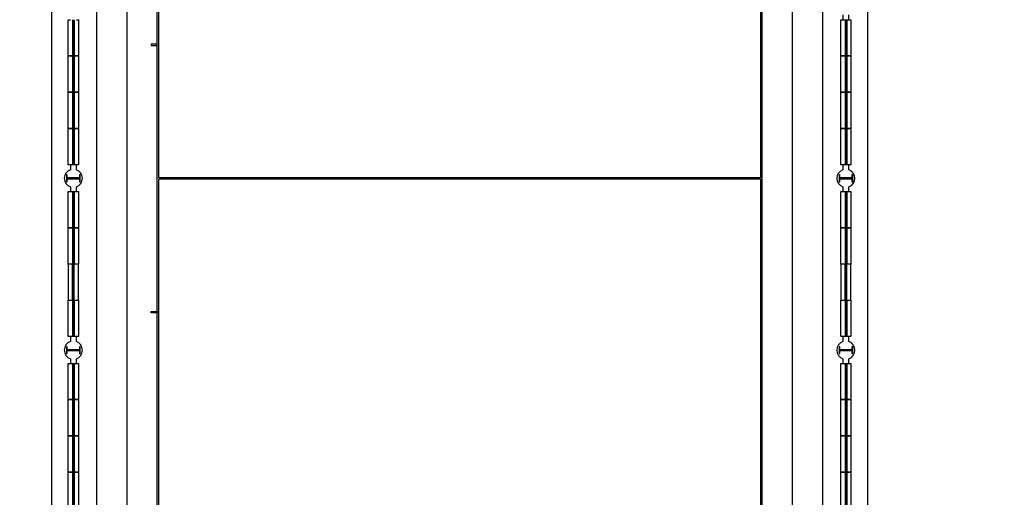
# Model space of a CAD drawing. Units: metres. Extents: x -142 to 1787, y -915 to 723.
# Drawn here: x 1472 to 1504, y -345 to -329 of the extents above; entities that cross this region are included whole.
import ezdxf

# ---------------------------------------------------------------- set-up
doc = ezdxf.new("R2010")
doc.units = ezdxf.units.M
doc.header["$MEASUREMENT"] = 0
for name, color, linetype in [('A-FLOR-OTLN', 7, 'Continuous'), ('A-GLAZ', 4, 'Continuous'), ('A-GLAZ-FRAM', 4, 'Continuous'), ('A-GLAZ-GLAS', 4, 'Continuous'), ('A-GLAZ-SILL', 4, 'Continuous'), ('ESTRUCTURA', 7, 'Continuous'), ('S-COLS', 6, 'Continuous')]:
    doc.layers.add(name, color=color, linetype=linetype)

# ---------------------------------------------------------------- blocks, each defined once
blk = doc.blocks.new('Pilar IPE - PERFIL I-V8-Nivel 2')
at = {"layer": 'S-COLS'}
h = blk.add_hatch(dxfattribs=at)
h.set_pattern_fill('FP_9', color=256, style=0, pattern_type=2)
h.set_pattern_definition([(315, (4.801, -11.045), (0.25173, 0.25173), []), (315, (5.182, -11.045), (0.25173, 0.25173), [])])
h.paths.add_polyline_path([(-0.113, 0.2), (-0.038, 0.2), (-0.025, 0.197), (-0.016, 0.188), (-0.013, 0.175), (-0.013, -0.175), (-0.016, -0.187), (-0.025, -0.197), (-0.038, -0.2), (-0.113, -0.2), (-0.113, -0.225), (0.112, -0.225), (0.112, -0.2), (0.037, -0.2), (0.025, -0.197), (0.016, -0.187), (0.012, -0.175), (0.012, 0.175), (0.016, 0.188), (0.025, 0.197), (0.037, 0.2), (0.112, 0.2), (0.112, 0.225), (-0.113, 0.225)], flags=0)
for p, q in [((0.112, 0.225), (-0.113, 0.225)), ((-0.113, 0.225), (-0.113, 0.2)), ((-0.113, 0.2), (-0.038, 0.2)), ((-0.013, 0.175), (-0.013, -0.175)), ((0.012, -0.175), (0.012, 0.175)), ((0.037, 0.2), (0.112, 0.2)), ((0.112, 0.2), (0.112, 0.225)), ((-0.038, -0.2), (-0.113, -0.2)), ((-0.113, -0.2), (-0.113, -0.225)), ((-0.113, -0.225), (0.112, -0.225)), ((0.112, -0.2), (0.037, -0.2)), ((0.112, -0.225), (0.112, -0.2))]:
    blk.add_line(p, q, dxfattribs=at)
for centre, start, end in [((-0.038, 0.175), 0, 90), ((0.037, 0.175), 90, 180), ((-0.038, -0.175), 270, 0), ((0.037, -0.175), 180, 270)]:
    blk.add_arc(centre, 0.025, start, end, dxfattribs=at)
blk = doc.blocks.new('Pilar IPE - PERFIL I-V9-Nivel 2')
at = {"layer": 'S-COLS'}
h = blk.add_hatch(dxfattribs=at)
h.set_pattern_fill('FP_10', color=256, style=0, pattern_type=2)
h.set_pattern_definition([(315, (4.801, 14.505), (0.25173, 0.25173), []), (315, (5.182, 14.505), (0.25173, 0.25173), [])])
h.paths.add_polyline_path([(-0.113, 0.2), (-0.038, 0.2), (-0.025, 0.197), (-0.016, 0.187), (-0.013, 0.175), (-0.013, -0.175), (-0.016, -0.188), (-0.025, -0.197), (-0.038, -0.2), (-0.113, -0.2), (-0.113, -0.225), (0.112, -0.225), (0.112, -0.2), (0.037, -0.2), (0.025, -0.197), (0.016, -0.188), (0.012, -0.175), (0.012, 0.175), (0.016, 0.187), (0.025, 0.197), (0.037, 0.2), (0.112, 0.2), (0.112, 0.225), (-0.113, 0.225)], flags=0)
for p, q in [((0.112, 0.225), (-0.113, 0.225)), ((-0.113, 0.225), (-0.113, 0.2)), ((-0.113, 0.2), (-0.038, 0.2)), ((-0.013, 0.175), (-0.013, -0.175)), ((0.012, -0.175), (0.012, 0.175)), ((0.037, 0.2), (0.112, 0.2)), ((0.112, 0.2), (0.112, 0.225)), ((-0.038, -0.2), (-0.113, -0.2)), ((-0.113, -0.2), (-0.113, -0.225)), ((-0.113, -0.225), (0.112, -0.225)), ((0.112, -0.2), (0.037, -0.2)), ((0.112, -0.225), (0.112, -0.2))]:
    blk.add_line(p, q, dxfattribs=at)
for centre, start, end in [((-0.038, 0.175), 0, 90), ((0.037, 0.175), 90, 180), ((-0.038, -0.175), 270, 0), ((0.037, -0.175), 180, 270)]:
    blk.add_arc(centre, 0.025, start, end, dxfattribs=at)
blk = doc.blocks.new('Pilar IPE - PERFIL I-V10-Nivel 2')
at = {"layer": 'S-COLS'}
h = blk.add_hatch(dxfattribs=at)
h.set_pattern_fill('FP_11', color=256, style=0, pattern_type=2)
h.set_pattern_definition([(315, (-0.888, -11.045), (0.25173, 0.25173), []), (315, (-0.507, -11.045), (0.25173, 0.25173), [])])
h.paths.add_polyline_path([(-0.113, 0.225), (-0.113, 0.2), (-0.038, 0.2), (-0.025, 0.197), (-0.016, 0.188), (-0.013, 0.175), (-0.013, -0.175), (-0.016, -0.187), (-0.025, -0.197), (-0.038, -0.2), (-0.113, -0.2), (-0.113, -0.225), (0.112, -0.225), (0.112, -0.2), (0.037, -0.2), (0.025, -0.197), (0.016, -0.187), (0.012, -0.175), (0.012, 0.175), (0.016, 0.188), (0.025, 0.197), (0.037, 0.2), (0.112, 0.2), (0.112, 0.225)], flags=0)
for p, q in [((0.112, 0.225), (-0.113, 0.225)), ((-0.113, 0.225), (-0.113, 0.2)), ((-0.113, 0.2), (-0.038, 0.2)), ((-0.013, 0.175), (-0.013, -0.175)), ((0.012, -0.175), (0.012, 0.175)), ((0.037, 0.2), (0.112, 0.2)), ((0.112, 0.2), (0.112, 0.225)), ((-0.038, -0.2), (-0.113, -0.2)), ((-0.113, -0.2), (-0.113, -0.225)), ((-0.113, -0.225), (0.112, -0.225)), ((0.112, -0.2), (0.037, -0.2)), ((0.112, -0.225), (0.112, -0.2))]:
    blk.add_line(p, q, dxfattribs=at)
for centre, start, end in [((-0.038, 0.175), 0, 90), ((0.037, 0.175), 90, 180), ((-0.038, -0.175), 270, 0), ((0.037, -0.175), 180, 270)]:
    blk.add_arc(centre, 0.025, start, end, dxfattribs=at)
blk = doc.blocks.new('Pilar IPE - PERFIL I-V11-Nivel 2')
at = {"layer": 'S-COLS'}
h = blk.add_hatch(dxfattribs=at)
h.set_pattern_fill('FP_12', color=256, style=0, pattern_type=2)
h.set_pattern_definition([(315, (-0.888, 14.505), (0.25173, 0.25173), []), (315, (-0.507, 14.505), (0.25173, 0.25173), [])])
h.paths.add_polyline_path([(-0.113, -0.2), (-0.113, -0.225), (0.112, -0.225), (0.112, -0.2), (0.037, -0.2), (0.025, -0.197), (0.016, -0.188), (0.012, -0.175), (0.012, 0.175), (0.016, 0.187), (0.025, 0.197), (0.037, 0.2), (0.112, 0.2), (0.112, 0.225), (-0.113, 0.225), (-0.113, 0.2), (-0.038, 0.2), (-0.025, 0.197), (-0.016, 0.187), (-0.013, 0.175), (-0.013, -0.175), (-0.016, -0.188), (-0.025, -0.197), (-0.038, -0.2)], flags=0)
for p, q in [((0.112, 0.225), (-0.113, 0.225)), ((-0.113, 0.225), (-0.113, 0.2)), ((-0.113, 0.2), (-0.038, 0.2)), ((-0.013, 0.175), (-0.013, -0.175)), ((0.012, -0.175), (0.012, 0.175)), ((0.037, 0.2), (0.112, 0.2)), ((0.112, 0.2), (0.112, 0.225)), ((-0.038, -0.2), (-0.113, -0.2)), ((-0.113, -0.2), (-0.113, -0.225)), ((-0.113, -0.225), (0.112, -0.225)), ((0.112, -0.2), (0.037, -0.2)), ((0.112, -0.225), (0.112, -0.2))]:
    blk.add_line(p, q, dxfattribs=at)
for centre, start, end in [((-0.038, 0.175), 0, 90), ((0.037, 0.175), 90, 180), ((-0.038, -0.175), 270, 0), ((0.037, -0.175), 180, 270)]:
    blk.add_arc(centre, 0.025, start, end, dxfattribs=at)
blk = doc.blocks.new('Ventana simple - 120 x 120 cm-108717-Nivel 2')
at = {"layer": 'A-GLAZ'}
h = blk.add_hatch(color=256, dxfattribs=at)
h.paths.add_polyline_path([(-0.6, 0.035), (-0.6, -0.02), (-0.585, -0.02), (-0.585, 0.02), (-0.575, 0.02), (-0.575, 0.03), (-0.576, 0.034), (-0.58, 0.035)], flags=0)
h.paths.add_polyline_path([(0.575, 0.02), (0.585, 0.02), (0.585, -0.02), (0.6, -0.02), (0.6, 0.035), (0.58, 0.035), (0.576, 0.034), (0.575, 0.03)], flags=0)
h = blk.add_hatch(color=256, dxfattribs=at)
h.paths.add_polyline_path([(-0.585, -0.02), (-0.575, -0.02), (-0.575, -0.01), (-0.57, -0.01), (-0.57, 0.02), (-0.585, 0.02)], flags=0)
h.paths.add_polyline_path([(0.57, 0.02), (0.57, -0.01), (0.575, -0.01), (0.575, -0.02), (0.585, -0.02), (0.585, 0.02)], flags=0)
at = {"layer": 'A-GLAZ-FRAM', "lineweight": 13}
for p, q in [((-0.58, 0.035), (-0.6, 0.035)), ((-0.585, 0.02), (-0.585, -0.02)), ((-0.57, 0.02), (-0.585, 0.02)), ((-0.585, -0.02), (-0.585, 0.02)), ((-0.585, 0.02), (-0.575, 0.02)), ((-0.575, 0.02), (-0.575, 0.03)), ((-0.57, -0.01), (-0.57, 0.02)), ((0.585, 0.02), (0.57, 0.02)), ((0.57, 0.02), (0.57, -0.01)), ((0.575, 0.03), (0.575, 0.02)), ((0.575, 0.02), (0.585, 0.02)), ((0.6, 0.035), (0.58, 0.035)), ((0.585, -0.02), (0.585, 0.02)), ((0.585, 0.02), (0.585, -0.02)), ((0.6, -0.02), (0.6, 0.035)), ((-0.6, -0.02), (-0.585, -0.02)), ((-0.585, -0.02), (-0.575, -0.02)), ((-0.575, -0.02), (-0.575, -0.01)), ((-0.575, -0.01), (-0.57, -0.01)), ((0.57, -0.01), (0.575, -0.01)), ((0.575, -0.01), (0.575, -0.02)), ((0.575, -0.02), (0.585, -0.02)), ((0.585, -0.02), (0.6, -0.02))]:
    blk.add_line(p, q, dxfattribs=at)
at = {"layer": 'A-GLAZ-FRAM'}
for p, q in [((0.58, 0.035), (-0.58, 0.035)), ((0.57, 0.02), (-0.57, 0.02)), ((0.575, -0.02), (-0.575, -0.02)), ((-0.57, -0.01), (0.57, -0.01))]:
    blk.add_line(p, q, dxfattribs=at)
at = {"layer": 'A-GLAZ-FRAM', "lineweight": 13}
for centre, start, end in [((-0.58, 0.03), 360, 90), ((0.58, 0.03), 90, 180)]:
    blk.add_arc(centre, 0.005, start, end, dxfattribs=at)
at = {"layer": 'A-GLAZ-FRAM'}
for points, knots in [([(-0.578, 0.034), (-0.578, 0.034), (-0.578, 0.034), (-0.578, 0.035), (-0.579, 0.035), (-0.58, 0.035), (-0.58, 0.035)], [0.6666667, 0.6666667, 0.6666667, 0.6666667, 0.7083333, 0.75, 0.8333333, 1, 1, 1, 1]), ([(-0.575, 0.03), (-0.575, 0.03), (-0.575, 0.031), (-0.575, 0.032), (-0.576, 0.032), (-0.576, 0.032)], [0, 0, 0, 0, 0.1666667, 0.25, 0.3333333, 0.3333333, 0.3333333, 0.3333333]), ([(0.575, 0.03), (0.575, 0.03), (0.575, 0.031), (0.575, 0.032), (0.576, 0.032), (0.576, 0.032)], [0, 0, 0, 0, 0.1666667, 0.25, 0.3333333, 0.3333333, 0.3333333, 0.3333333]), ([(0.577, 0.034), (0.578, 0.034), (0.578, 0.034), (0.578, 0.035), (0.579, 0.035), (0.58, 0.035), (0.58, 0.035)], [0.6666667, 0.6666667, 0.6666667, 0.6666667, 0.7083333, 0.75, 0.8333333, 1, 1, 1, 1])]:
    blk.add_open_spline(points, degree=3, knots=knots, dxfattribs=at)
at = {"layer": 'A-GLAZ-GLAS'}
for p, q in [((0.57, 0.01), (-0.57, 0.01)), ((-0.57, 0.01), (-0.57, -0.003)), ((0.57, -0.003), (0.57, 0.01)), ((-0.57, -0.003), (0.57, -0.003))]:
    blk.add_line(p, q, dxfattribs=at)
at = {"layer": 'A-GLAZ-SILL'}
for p, q in [((-0.6, 0.175), (0.6, 0.175)), ((-0.6, 0.107), (-0.6, 0.175)), ((0.6, 0.175), (0.6, 0.035)), ((-0.6, -0.161), (-0.6, -0.093)), ((0.6, -0.161), (-0.6, -0.161)), ((0.6, -0.02), (0.6, -0.161))]:
    blk.add_line(p, q, dxfattribs=at)
blk = doc.blocks.new('Ventana simple - 120 x 120 cm-V28-Nivel 2')
at = {"layer": 'A-GLAZ'}
h = blk.add_hatch(color=256, dxfattribs=at)
h.paths.add_polyline_path([(-0.6, 0.035), (-0.6, -0.02), (-0.585, -0.02), (-0.585, 0.02), (-0.575, 0.02), (-0.575, 0.03), (-0.576, 0.034), (-0.58, 0.035)], flags=0)
h.paths.add_polyline_path([(0.575, 0.02), (0.585, 0.02), (0.585, -0.02), (0.6, -0.02), (0.6, 0.035), (0.58, 0.035), (0.576, 0.034), (0.575, 0.03)], flags=0)
h = blk.add_hatch(color=256, dxfattribs=at)
h.paths.add_polyline_path([(-0.585, -0.02), (-0.575, -0.02), (-0.575, -0.01), (-0.57, -0.01), (-0.57, 0.02), (-0.585, 0.02)], flags=0)
h.paths.add_polyline_path([(0.57, 0.02), (0.57, -0.01), (0.575, -0.01), (0.575, -0.02), (0.585, -0.02), (0.585, 0.02)], flags=0)
at = {"layer": 'A-GLAZ-FRAM', "lineweight": 13}
for p, q in [((-0.6, 0.035), (-0.6, -0.02)), ((-0.58, 0.035), (-0.6, 0.035)), ((-0.585, 0.02), (-0.585, -0.02)), ((-0.57, 0.02), (-0.585, 0.02)), ((-0.585, -0.02), (-0.585, 0.02)), ((-0.585, 0.02), (-0.575, 0.02)), ((-0.575, 0.02), (-0.575, 0.03)), ((-0.57, -0.01), (-0.57, 0.02)), ((0.585, 0.02), (0.57, 0.02)), ((0.57, 0.02), (0.57, -0.01)), ((0.575, 0.03), (0.575, 0.02)), ((0.575, 0.02), (0.585, 0.02)), ((0.6, 0.035), (0.58, 0.035)), ((0.585, -0.02), (0.585, 0.02)), ((0.585, 0.02), (0.585, -0.02)), ((0.6, -0.02), (0.6, 0.035)), ((-0.6, -0.02), (-0.585, -0.02)), ((-0.585, -0.02), (-0.575, -0.02)), ((-0.575, -0.02), (-0.575, -0.01)), ((-0.575, -0.01), (-0.57, -0.01)), ((0.57, -0.01), (0.575, -0.01)), ((0.575, -0.01), (0.575, -0.02)), ((0.575, -0.02), (0.585, -0.02)), ((0.585, -0.02), (0.6, -0.02))]:
    blk.add_line(p, q, dxfattribs=at)
at = {"layer": 'A-GLAZ-FRAM'}
for p, q in [((0.58, 0.035), (-0.58, 0.035)), ((0.57, 0.02), (-0.57, 0.02)), ((0.575, -0.02), (-0.575, -0.02)), ((-0.57, -0.01), (0.57, -0.01))]:
    blk.add_line(p, q, dxfattribs=at)
at = {"layer": 'A-GLAZ-FRAM', "lineweight": 13}
for centre, start, end in [((-0.58, 0.03), 360, 90), ((0.58, 0.03), 90, 180)]:
    blk.add_arc(centre, 0.005, start, end, dxfattribs=at)
at = {"layer": 'A-GLAZ-FRAM'}
for points, knots in [([(-0.578, 0.034), (-0.578, 0.034), (-0.578, 0.034), (-0.578, 0.035), (-0.579, 0.035), (-0.58, 0.035), (-0.58, 0.035)], [0.6666667, 0.6666667, 0.6666667, 0.6666667, 0.7083333, 0.75, 0.8333333, 1, 1, 1, 1]), ([(-0.575, 0.03), (-0.575, 0.03), (-0.575, 0.031), (-0.575, 0.032), (-0.576, 0.032), (-0.576, 0.032)], [0, 0, 0, 0, 0.1666667, 0.25, 0.3333333, 0.3333333, 0.3333333, 0.3333333]), ([(0.575, 0.03), (0.575, 0.03), (0.575, 0.031), (0.575, 0.032), (0.576, 0.032), (0.576, 0.032)], [0, 0, 0, 0, 0.1666667, 0.25, 0.3333333, 0.3333333, 0.3333333, 0.3333333]), ([(0.577, 0.034), (0.578, 0.034), (0.578, 0.034), (0.578, 0.035), (0.579, 0.035), (0.58, 0.035), (0.58, 0.035)], [0.6666667, 0.6666667, 0.6666667, 0.6666667, 0.7083333, 0.75, 0.8333333, 1, 1, 1, 1])]:
    blk.add_open_spline(points, degree=3, knots=knots, dxfattribs=at)
at = {"layer": 'A-GLAZ-GLAS'}
for p, q in [((0.57, 0.01), (-0.57, 0.01)), ((-0.57, 0.01), (-0.57, -0.003)), ((0.57, -0.003), (0.57, 0.01)), ((-0.57, -0.003), (0.57, -0.003))]:
    blk.add_line(p, q, dxfattribs=at)
at = {"layer": 'A-GLAZ-SILL'}
for p, q in [((-0.6, 0.175), (0.6, 0.175)), ((-0.6, 0.035), (-0.6, 0.175)), ((0.6, 0.175), (0.6, 0.035)), ((-0.6, -0.161), (-0.6, -0.02)), ((0.6, -0.161), (-0.6, -0.161)), ((0.6, -0.02), (0.6, -0.161))]:
    blk.add_line(p, q, dxfattribs=at)
blk = doc.blocks.new('Ventana simple - 120 x 120 cm-V29-Nivel 2')
at = {"layer": 'A-GLAZ'}
h = blk.add_hatch(color=256, dxfattribs=at)
h.paths.add_polyline_path([(-0.6, 0.035), (-0.6, -0.02), (-0.585, -0.02), (-0.585, 0.02), (-0.575, 0.02), (-0.575, 0.03), (-0.576, 0.034), (-0.58, 0.035)], flags=0)
h.paths.add_polyline_path([(0.575, 0.02), (0.585, 0.02), (0.585, -0.02), (0.6, -0.02), (0.6, 0.035), (0.58, 0.035), (0.576, 0.034), (0.575, 0.03)], flags=0)
h = blk.add_hatch(color=256, dxfattribs=at)
h.paths.add_polyline_path([(-0.585, -0.02), (-0.575, -0.02), (-0.575, -0.01), (-0.57, -0.01), (-0.57, 0.02), (-0.585, 0.02)], flags=0)
h.paths.add_polyline_path([(0.57, 0.02), (0.57, -0.01), (0.575, -0.01), (0.575, -0.02), (0.585, -0.02), (0.585, 0.02)], flags=0)
at = {"layer": 'A-GLAZ-FRAM', "lineweight": 13}
for p, q in [((-0.6, 0.035), (-0.6, -0.02)), ((-0.58, 0.035), (-0.6, 0.035)), ((-0.585, 0.02), (-0.585, -0.02)), ((-0.57, 0.02), (-0.585, 0.02)), ((-0.585, -0.02), (-0.585, 0.02)), ((-0.585, 0.02), (-0.575, 0.02)), ((-0.575, 0.02), (-0.575, 0.03)), ((-0.57, -0.01), (-0.57, 0.02)), ((0.585, 0.02), (0.57, 0.02)), ((0.57, 0.02), (0.57, -0.01)), ((0.575, 0.03), (0.575, 0.02)), ((0.575, 0.02), (0.585, 0.02)), ((0.6, 0.035), (0.58, 0.035)), ((0.585, -0.02), (0.585, 0.02)), ((0.585, 0.02), (0.585, -0.02)), ((-0.6, -0.02), (-0.585, -0.02)), ((-0.585, -0.02), (-0.575, -0.02)), ((-0.575, -0.02), (-0.575, -0.01)), ((-0.575, -0.01), (-0.57, -0.01)), ((0.57, -0.01), (0.575, -0.01)), ((0.575, -0.01), (0.575, -0.02)), ((0.575, -0.02), (0.585, -0.02)), ((0.585, -0.02), (0.6, -0.02))]:
    blk.add_line(p, q, dxfattribs=at)
at = {"layer": 'A-GLAZ-FRAM'}
for p, q in [((0.58, 0.035), (-0.58, 0.035)), ((0.57, 0.02), (-0.57, 0.02)), ((0.575, -0.02), (-0.575, -0.02)), ((-0.57, -0.01), (0.57, -0.01))]:
    blk.add_line(p, q, dxfattribs=at)
at = {"layer": 'A-GLAZ-FRAM', "lineweight": 13}
for centre, start, end in [((-0.58, 0.03), 360, 90), ((0.58, 0.03), 90, 180)]:
    blk.add_arc(centre, 0.005, start, end, dxfattribs=at)
at = {"layer": 'A-GLAZ-FRAM'}
for points, knots in [([(-0.578, 0.034), (-0.578, 0.034), (-0.578, 0.034), (-0.578, 0.035), (-0.579, 0.035), (-0.58, 0.035), (-0.58, 0.035)], [0.6666667, 0.6666667, 0.6666667, 0.6666667, 0.7083333, 0.75, 0.8333333, 1, 1, 1, 1]), ([(-0.575, 0.03), (-0.575, 0.03), (-0.575, 0.031), (-0.575, 0.032), (-0.576, 0.032), (-0.576, 0.032)], [0, 0, 0, 0, 0.1666667, 0.25, 0.3333333, 0.3333333, 0.3333333, 0.3333333]), ([(0.575, 0.03), (0.575, 0.03), (0.575, 0.031), (0.575, 0.032), (0.576, 0.032), (0.576, 0.032)], [0, 0, 0, 0, 0.1666667, 0.25, 0.3333333, 0.3333333, 0.3333333, 0.3333333]), ([(0.577, 0.034), (0.578, 0.034), (0.578, 0.034), (0.578, 0.035), (0.579, 0.035), (0.58, 0.035), (0.58, 0.035)], [0.6666667, 0.6666667, 0.6666667, 0.6666667, 0.7083333, 0.75, 0.8333333, 1, 1, 1, 1])]:
    blk.add_open_spline(points, degree=3, knots=knots, dxfattribs=at)
at = {"layer": 'A-GLAZ-GLAS'}
for p, q in [((0.57, 0.01), (-0.57, 0.01)), ((-0.57, 0.01), (-0.57, -0.003)), ((0.57, -0.003), (0.57, 0.01)), ((-0.57, -0.003), (0.57, -0.003))]:
    blk.add_line(p, q, dxfattribs=at)
at = {"layer": 'A-GLAZ-SILL'}
for p, q in [((-0.6, 0.175), (0.6, 0.175)), ((-0.6, 0.035), (-0.6, 0.175)), ((0.6, 0.175), (0.6, 0.107)), ((-0.6, -0.161), (-0.6, -0.02)), ((0.6, -0.161), (-0.6, -0.161)), ((0.6, -0.093), (0.6, -0.161))]:
    blk.add_line(p, q, dxfattribs=at)
blk = doc.blocks.new('Pilar IPE - PERFIL I-V15-Nivel 2')
at = {"layer": 'ESTRUCTURA'}
blk.add_hatch(color=256, dxfattribs=at).paths.add_polyline_path([(-0.113, 0.2), (-0.038, 0.2), (-0.025, 0.197), (-0.016, 0.187), (-0.013, 0.175), (-0.013, -0.175), (-0.016, -0.188), (-0.025, -0.197), (-0.038, -0.2), (-0.113, -0.2), (-0.113, -0.225), (0.112, -0.225), (0.112, -0.2), (0.037, -0.2), (0.025, -0.197), (0.016, -0.188), (0.012, -0.175), (0.012, 0.175), (0.016, 0.187), (0.025, 0.197), (0.037, 0.2), (0.112, 0.2), (0.112, 0.225), (-0.113, 0.225)], flags=0)
for p, q in [((0.112, 0.225), (-0.113, 0.225)), ((-0.113, 0.225), (-0.113, 0.2)), ((-0.113, 0.2), (-0.038, 0.2)), ((-0.013, 0.175), (-0.013, -0.175)), ((0.012, -0.175), (0.012, 0.175)), ((0.037, 0.2), (0.112, 0.2)), ((0.112, 0.2), (0.112, 0.225)), ((-0.038, -0.2), (-0.113, -0.2)), ((-0.113, -0.2), (-0.113, -0.225)), ((-0.113, -0.225), (0.112, -0.225)), ((0.112, -0.2), (0.037, -0.2)), ((0.112, -0.225), (0.112, -0.2))]:
    blk.add_line(p, q, dxfattribs=at)
for centre, start, end in [((-0.038, 0.175), 0, 90), ((0.037, 0.175), 90, 180), ((-0.038, -0.175), 270, 0), ((0.037, -0.175), 180, 270)]:
    blk.add_arc(centre, 0.025, start, end, dxfattribs=at)
blk = doc.blocks.new('A$C5B61140D')
h = blk.add_hatch(color=255)
h.dxf.hatch_style = 1
h.paths.add_polyline_path([(83.5, 0.5), (83.5, 58.9), (2, 58.9), (2, 0.5)], flags=16)
h.paths.add_polyline_path([(0, 59.4), (84, 59.4), (84, 0), (0, 0)])
blk = doc.blocks.new('A$C040E2B22')
at = {"layer": 'A-FLOR-OTLN', "color": 9}
for p, q in [((1.05, 22.025), (20.95, 22.025)), ((1.05, 21.975), (20.95, 21.975))]:
    blk.add_line(p, q, dxfattribs=at)
for points in [[(22, 0), (22, 44), (0, 44), (0, 0)], [(21, 2), (21, 42), (1, 42), (1, 2)], [(21, 26.4), (21, 26.45), (21.2, 26.45), (21.2, 26.4)], [(21, 17.6), (21, 17.55), (21.2, 17.55), (21.2, 17.6)]]:
    blk.add_lwpolyline(points, close=True, dxfattribs=at)
for points in [[(3.5, 41.95), (1.05, 41.95), (1.05, 22.025)], [(20.95, 22.025), (20.95, 41.95), (18.5, 41.95)], [(1.05, 21.975), (1.05, 2.05), (3.5, 2.05)], [(18.5, 2.05), (20.95, 2.05), (20.95, 21.975)]]:
    blk.add_lwpolyline(points, dxfattribs=at)

msp = doc.modelspace()

# ---------------------------------------------------------------- linework, layer by layer
at = {"layer": 'A-FLOR-OTLN'}
for p, q in [((1472.92364, -311.67503), (1472.92364, -358.17623)), ((1499.92364, -358.17623), (1499.92364, -311.67503)), ((1474.42364, -356.67623), (1474.42364, -312.27503)), ((1498.42364, -312.27503), (1498.42364, -356.67623))]:
    msp.add_line(p, q, dxfattribs=at)
at = {"layer": 'ESTRUCTURA'}
for p, q in [((1499.09864, -329.12363), (1499.09864, -329.27938)), ((1499.29864, -329.27938), (1499.29864, -329.12363)), ((1499.09864, -329.27938), (1499.29864, -329.27938)), ((1473.54864, -334.07938), (1473.54864, -334.24654)), ((1473.74864, -334.07938), (1473.54864, -334.07938)), ((1473.74864, -334.24654), (1473.74864, -334.07938)), ((1499.09864, -334.07938), (1499.09864, -334.24654)), ((1499.29864, -334.07938), (1499.09864, -334.07938)), ((1499.29864, -334.24654), (1499.29864, -334.07938)), ((1473.54864, -334.81222), (1473.54864, -334.96797)), ((1473.54864, -334.96797), (1473.74864, -334.96797)), ((1473.74864, -334.96797), (1473.74864, -334.81222)), ((1499.09864, -334.81222), (1499.09864, -334.96797)), ((1499.09864, -334.96797), (1499.29864, -334.96797)), ((1499.29864, -334.96797), (1499.29864, -334.81222)), ((1473.54864, -339.76797), (1473.54864, -339.93513)), ((1473.74864, -339.76797), (1473.54864, -339.76797)), ((1473.74864, -339.93513), (1473.74864, -339.76797)), ((1499.09864, -339.76797), (1499.09864, -339.93513)), ((1499.29864, -339.76797), (1499.09864, -339.76797)), ((1499.29864, -339.93513), (1499.29864, -339.76797)), ((1473.54864, -340.50081), (1473.54864, -340.65656)), ((1473.74864, -340.65656), (1473.74864, -340.50081)), ((1499.09864, -340.50081), (1499.09864, -340.65656)), ((1499.29864, -340.65656), (1499.29864, -340.50081)), ((1473.54864, -340.65656), (1473.74864, -340.65656)), ((1499.09864, -340.65656), (1499.29864, -340.65656))]:
    msp.add_line(p, q, dxfattribs=at)
for centre, start, end in [((1473.64864, -334.52938), 109.471221, 180), ((1473.64864, -334.52938), 0, 70.528779), ((1499.19864, -334.52938), 109.471221, 180), ((1499.19864, -334.52938), 0, 70.528779), ((1473.64864, -334.52938), 180, 250.528779), ((1473.64864, -334.52938), 289.471221, 0), ((1499.19864, -334.52938), 180, 250.528779), ((1499.19864, -334.52938), 289.471221, 0), ((1473.64864, -340.21797), 109.471221, 180), ((1473.64864, -340.21797), 0, 70.528779), ((1499.19864, -340.21797), 109.471221, 180), ((1499.19864, -340.21797), 0, 70.528779), ((1473.64864, -340.21797), 180, 250.528779), ((1473.64864, -340.21797), 289.471221, 0), ((1499.19864, -340.21797), 180, 250.528779), ((1499.19864, -340.21797), 289.471221, 0)]:
    msp.add_arc(centre, 0.3, start, end, dxfattribs=at)

# ---------------------------------------------------------------- block references
at = {"xscale": 1.25, "yscale": 1.25, "zscale": 1.25}
msp.add_blockref('A$C5B61140D', (1432.00151, -365.90106), dxfattribs=at)
at = {"layer": 'A-FLOR-OTLN', "xscale": -1}
msp.add_blockref('A$C040E2B22', (1497.42364, -356.53563), dxfattribs=at)
at = {"layer": 'A-GLAZ', "rotation": 90}
for name, p in [('Ventana simple - 120 x 120 cm-V29-Nivel 2', (1473.6555, -329.87938)), ('Ventana simple - 120 x 120 cm-V29-Nivel 2', (1499.2055, -329.87938)), ('Ventana simple - 120 x 120 cm-V28-Nivel 2', (1473.6555, -331.07938)), ('Ventana simple - 120 x 120 cm-V28-Nivel 2', (1499.2055, -331.07938)), ('Ventana simple - 120 x 120 cm-V28-Nivel 2', (1473.6555, -332.27938)), ('Ventana simple - 120 x 120 cm-V28-Nivel 2', (1499.2055, -332.27938)), ('Ventana simple - 120 x 120 cm-108717-Nivel 2', (1473.6555, -333.47938)), ('Ventana simple - 120 x 120 cm-108717-Nivel 2', (1499.2055, -333.47938)), ('Ventana simple - 120 x 120 cm-V29-Nivel 2', (1473.6555, -335.56797)), ('Ventana simple - 120 x 120 cm-V29-Nivel 2', (1499.2055, -335.56797)), ('Ventana simple - 120 x 120 cm-V28-Nivel 2', (1473.6555, -336.76797)), ('Ventana simple - 120 x 120 cm-V28-Nivel 2', (1499.2055, -336.76797)), ('Ventana simple - 120 x 120 cm-108717-Nivel 2', (1473.6555, -339.16797)), ('Ventana simple - 120 x 120 cm-108717-Nivel 2', (1499.2055, -339.16797)), ('Ventana simple - 120 x 120 cm-V29-Nivel 2', (1473.6555, -341.25656)), ('Ventana simple - 120 x 120 cm-V28-Nivel 2', (1473.6555, -342.45656)), ('Ventana simple - 120 x 120 cm-V28-Nivel 2', (1499.2055, -342.45656)), ('Ventana simple - 120 x 120 cm-V28-Nivel 2', (1473.6555, -343.65656)), ('Ventana simple - 120 x 120 cm-V28-Nivel 2', (1499.2055, -343.65656)), ('Ventana simple - 120 x 120 cm-108717-Nivel 2', (1473.6555, -344.85656)), ('Ventana simple - 120 x 120 cm-108717-Nivel 2', (1499.2055, -344.85656))]:
    msp.add_blockref(name, p, dxfattribs=at)
at = {"layer": 'A-GLAZ', "xscale": -1, "rotation": 90}
for p in [(1473.6555, -337.96797), (1499.2055, -337.96797)]:
    msp.add_blockref('Ventana simple - 120 x 120 cm-V28-Nivel 2', p, dxfattribs=at)
at = {"layer": 'ESTRUCTURA'}
for name, p, rotation in [('Pilar IPE - PERFIL I-V10-Nivel 2', (1473.64864, -334.52938), 89.99999999999972), ('Pilar IPE - PERFIL I-V15-Nivel 2', (1473.64864, -334.52938), 89.99999999999973), ('Pilar IPE - PERFIL I-V11-Nivel 2', (1499.19864, -334.52938), 89.99999999999972), ('Pilar IPE - PERFIL I-V15-Nivel 2', (1499.19864, -334.52938), 89.99999999999973), ('Pilar IPE - PERFIL I-V8-Nivel 2', (1473.64864, -340.21797), 89.99999999999973), ('Pilar IPE - PERFIL I-V15-Nivel 2', (1473.64864, -340.21797), 89.99999999999973), ('Pilar IPE - PERFIL I-V9-Nivel 2', (1499.19864, -340.21797), 89.99999999999973), ('Pilar IPE - PERFIL I-V15-Nivel 2', (1499.19864, -340.21797), 89.99999999999973), ('Ventana simple - 120 x 120 cm-V29-Nivel 2', (1499.2055, -341.25656), 90)]:
    msp.add_blockref(name, p, dxfattribs=dict(at, rotation=rotation))

doc.saveas('drawing.dxf')
